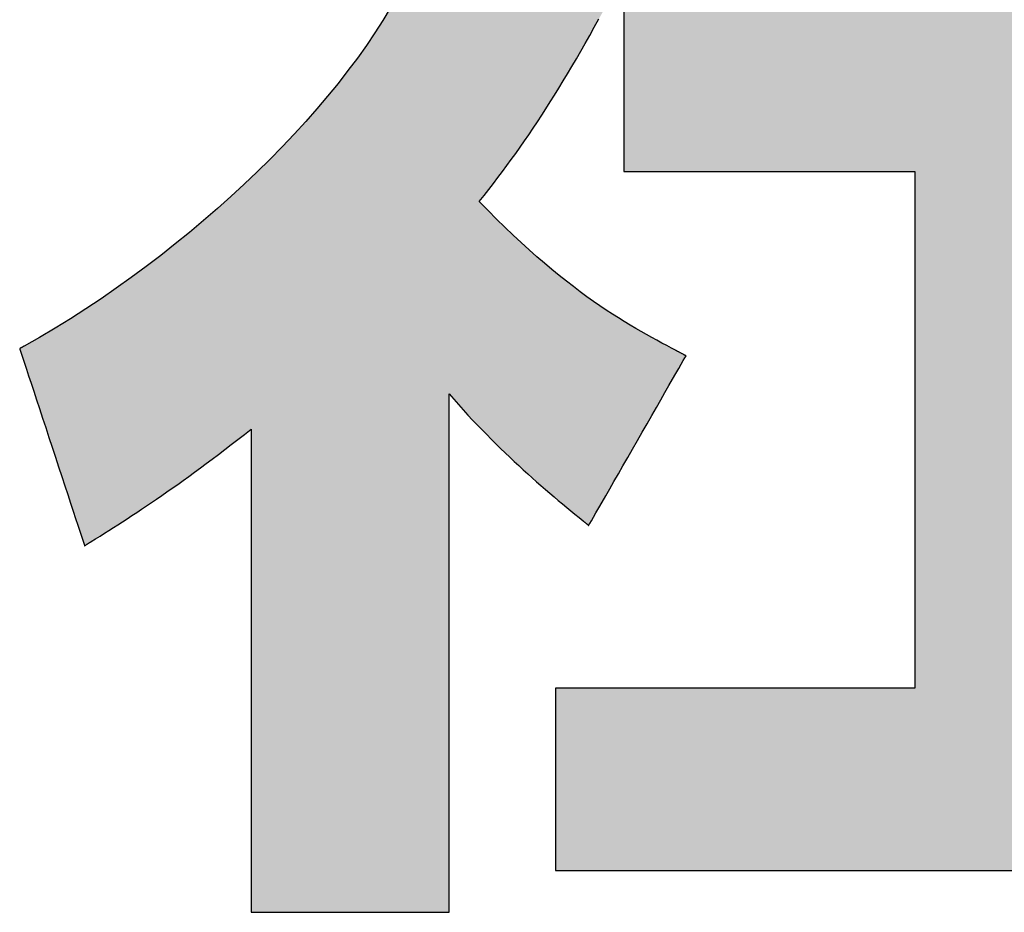
# Model space of a CAD drawing. Extents: x 17 to 202, y 7 to 289.
# Drawn here: x 132 to 136, y 7 to 10 of the extents above; entities that cross this region are included whole.
import ezdxf

# ---------------------------------------------------------------- set-up
doc = ezdxf.new("R2010")
doc.units = 0
doc.header["$LTSCALE"] = 0.25
doc.layers.get('0').update_dxf_attribs({"linetype": 'CONTINUOUS'})
doc.layers.add('1', color=7, linetype='CONTINUOUS')
doc.layers.add('2', color=7, linetype='CONTINUOUS')

# ---------------------------------------------------------------- blocks, each defined once
blk = doc.blocks.new('*G20')
at = {"layer": '2', "color": 7, "linetype": 'CONTINUOUS'}
for points in [[(134.2946, 8.2095), (134.2956, 8.2113), (134.2987, 8.2166), (134.3036, 8.2252), (134.3102, 8.2367), (134.3184, 8.251), (134.328, 8.2677), (134.3389, 8.2867), (134.3509, 8.3077), (134.3639, 8.3304), (134.3778, 8.3546), (134.3924, 8.3801), (134.4076, 8.4065), (134.4232, 8.4337), (134.4391, 8.4614), (134.4551, 8.4894), (134.4711, 8.5173), (134.487, 8.545), (134.5026, 8.5722), (134.5178, 8.5987), (134.5324, 8.6241), (134.5462, 8.6484), (134.5593, 8.6711), (134.5713, 8.6921), (134.5822, 8.7111), (134.5918, 8.7278), (134.6, 8.7421), (134.6066, 8.7536), (134.6115, 8.7621), (134.6145, 8.7675), (134.6156, 8.7693), (134.6155, 8.7693), (134.6152, 8.7695), (134.6147, 8.7698), (134.614, 8.7701), (134.6132, 8.7705), (134.6122, 8.771), (134.6111, 8.7716), (134.6099, 8.7723), (134.6086, 8.773), (134.6072, 8.7737), (134.6057, 8.7745), (134.6042, 8.7753), (134.6026, 8.7761), (134.6011, 8.7769), (134.5994, 8.7778), (134.5978, 8.7786), (134.5962, 8.7795), (134.5947, 8.7803), (134.5931, 8.7811), (134.5917, 8.7819), (134.5903, 8.7826), (134.589, 8.7833), (134.5878, 8.7839), (134.5867, 8.7845), (134.5857, 8.785), (134.5849, 8.7855), (134.5842, 8.7858), (134.5837, 8.7861), (134.5834, 8.7862), (134.5833, 8.7863), (134.5679, 8.7944), (134.5522, 8.8027), (134.5361, 8.8113), (134.5196, 8.8203), (134.5027, 8.8295), (134.4854, 8.8391), (134.4677, 8.8492), (134.4496, 8.8597), (134.431, 8.8707), (134.4121, 8.8822), (134.3927, 8.8942), (134.3728, 8.9069), (134.3526, 8.9202), (134.3318, 8.9341), (134.3107, 8.9488), (134.289, 8.9642), (134.2669, 8.9804), (134.2443, 8.9974), (134.2212, 9.0153), (134.1977, 9.0341), (134.1736, 9.0537), (134.1491, 9.0744), (134.124, 9.096), (134.0985, 9.1187), (134.0724, 9.1425), (134.0458, 9.1673), (134.0186, 9.1933), (133.991, 9.2205), (133.9627, 9.249), (133.934, 9.2786), (133.9496, 9.2982), (133.965, 9.3178), (133.9803, 9.3374), (133.9953, 9.3571), (134.0102, 9.3768), (134.025, 9.3967), (134.0396, 9.4167), (134.0542, 9.4369), (134.0686, 9.4573), (134.0829, 9.4778), (134.0972, 9.4986), (134.1114, 9.5196), (134.1256, 9.5409), (134.1398, 9.5625), (134.1539, 9.5844), (134.1681, 9.6067), (134.1822, 9.6293), (134.1965, 9.6523), (134.2107, 9.6757), (134.2251, 9.6996), (134.2395, 9.7239), (134.254, 9.7487), (134.2686, 9.7739), (134.2833, 9.7997), (134.2982, 9.8261), (134.3132, 9.853), (134.3284, 9.8806)], [(133.6403, 9.9159), (133.6158, 9.8753), (133.5896, 9.8343), (133.5616, 9.793), (133.5321, 9.7515), (133.5009, 9.7098), (133.4682, 9.6679), (133.434, 9.626), (133.3985, 9.5841), (133.3615, 9.5422), (133.3233, 9.5004), (133.2839, 9.4588), (133.2433, 9.4173), (133.2016, 9.3762), (133.1589, 9.3353), (133.1151, 9.2949), (133.0705, 9.2549), (133.025, 9.2154), (132.9786, 9.1764), (132.9316, 9.1381), (132.8838, 9.1004), (132.8354, 9.0635), (132.7865, 9.0273), (132.7371, 8.992), (132.6872, 8.9576), (132.6369, 8.9242), (132.5863, 8.8917), (132.5355, 8.8603), (132.4844, 8.8301), (132.4332, 8.801), (132.4332, 8.801), (132.433, 8.8009), (132.4328, 8.8008), (132.4325, 8.8006), (132.4321, 8.8004), (132.4317, 8.8002), (132.4312, 8.7999), (132.4306, 8.7996), (132.43, 8.7993), (132.4294, 8.799), (132.4288, 8.7986), (132.4281, 8.7982), (132.4274, 8.7978), (132.4266, 8.7974), (132.4259, 8.797), (132.4252, 8.7966), (132.4245, 8.7962), (132.4237, 8.7958), (132.4231, 8.7955), (132.4224, 8.7951), (132.4218, 8.7948), (132.4212, 8.7944), (132.4206, 8.7941), (132.4201, 8.7939), (132.4197, 8.7936), (132.4193, 8.7934), (132.419, 8.7933), (132.4188, 8.7931), (132.4187, 8.7931), (132.4186, 8.793), (132.4193, 8.7909), (132.4213, 8.7848), (132.4246, 8.7748), (132.429, 8.7614), (132.4345, 8.7449), (132.4409, 8.7254), (132.4481, 8.7033), (132.4561, 8.679), (132.4648, 8.6526), (132.4741, 8.6244), (132.4838, 8.5949), (132.4939, 8.5641), (132.5043, 8.5325), (132.5149, 8.5003), (132.5256, 8.4679), (132.5363, 8.4354), (132.5469, 8.4032), (132.5573, 8.3716), (132.5674, 8.3409), (132.5772, 8.3113), (132.5864, 8.2832), (132.5951, 8.2568), (132.6031, 8.2324), (132.6104, 8.2104), (132.6168, 8.1909), (132.6222, 8.1743), (132.6267, 8.1609), (132.6299, 8.151), (132.6319, 8.1448), (132.6326, 8.1427), (132.6327, 8.1428), (132.6329, 8.1429), (132.6333, 8.1431), (132.6337, 8.1434), (132.6343, 8.1437), (132.6349, 8.1442), (132.6357, 8.1446), (132.6365, 8.1451), (132.6374, 8.1457), (132.6383, 8.1463), (132.6393, 8.1469), (132.6404, 8.1475), (132.6415, 8.1482), (132.6425, 8.1489), (132.6436, 8.1496), (132.6447, 8.1503), (132.6458, 8.1509), (132.6469, 8.1516), (132.6479, 8.1522), (132.6489, 8.1529), (132.6499, 8.1535), (132.6508, 8.154), (132.6516, 8.1545), (132.6524, 8.155), (132.653, 8.1554), (132.6536, 8.1557), (132.654, 8.156), (132.6544, 8.1562), (132.6546, 8.1564), (132.6546, 8.1564), (132.669, 8.1654), (132.6834, 8.1745), (132.698, 8.1837), (132.7127, 8.1931), (132.7275, 8.2026), (132.7426, 8.2122), (132.7577, 8.222), (132.7731, 8.232), (132.7887, 8.2422), (132.8045, 8.2526), (132.8205, 8.2633), (132.8367, 8.2742), (132.8532, 8.2853), (132.8699, 8.2967), (132.8869, 8.3084), (132.9041, 8.3204), (132.9217, 8.3327), (132.9396, 8.3453), (132.9577, 8.3583), (132.9763, 8.3716), (132.9951, 8.3853), (133.0143, 8.3994), (133.0338, 8.4139), (133.0537, 8.4288), (133.0741, 8.4442), (133.0948, 8.4599), (133.1159, 8.4762), (133.1374, 8.4929), (133.1594, 8.5101), (133.1818, 8.5277), (133.1818, 8.5225), (133.1818, 8.5074), (133.1818, 8.4831), (133.1818, 8.4503), (133.1818, 8.4097), (133.1818, 8.362), (133.1818, 8.3079), (133.1818, 8.2481), (133.1818, 8.1834), (133.1818, 8.1145), (133.1818, 8.0419), (133.1818, 7.9666), (133.1818, 7.8891), (133.1818, 7.8103), (133.1818, 7.7307), (133.1818, 7.6511), (133.1818, 7.5722), (133.1818, 7.4948), (133.1818, 7.4194), (133.1818, 7.3469), (133.1818, 7.278), (133.1818, 7.2132), (133.1818, 7.1535), (133.1818, 7.0994), (133.1818, 7.0517), (133.1818, 7.0111), (133.1818, 6.9783), (133.1818, 6.9539), (133.1818, 6.9388), (133.1818, 6.9336), (133.1839, 6.9336), (133.1901, 6.9336), (133.2, 6.9336), (133.2135, 6.9336), (133.2301, 6.9336), (133.2496, 6.9336), (133.2718, 6.9336), (133.2962, 6.9336), (133.3227, 6.9336), (133.3509, 6.9336), (133.3806, 6.9336), (133.4114, 6.9336), (133.4432, 6.9336), (133.4754, 6.9336), (133.508, 6.9336), (133.5406, 6.9336), (133.5729, 6.9336), (133.6046, 6.9336), (133.6354, 6.9336), (133.6651, 6.9336), (133.6933, 6.9336), (133.7198, 6.9336), (133.7443, 6.9336), (133.7664, 6.9336), (133.786, 6.9336), (133.8026, 6.9336), (133.816, 6.9336), (133.826, 6.9336), (133.8322, 6.9336), (133.8343, 6.9336), (133.8343, 6.9392), (133.8343, 6.9554), (133.8343, 6.9815), (133.8343, 7.0167), (133.8343, 7.0603), (133.8343, 7.1115), (133.8343, 7.1695), (133.8343, 7.2336), (133.8343, 7.303), (133.8343, 7.377), (133.8343, 7.4547), (133.8343, 7.5356), (133.8343, 7.6187), (133.8343, 7.7033), (133.8343, 7.7886), (133.8343, 7.874), (133.8343, 7.9586), (133.8343, 8.0417), (133.8343, 8.1225), (133.8343, 8.2003), (133.8343, 8.2743), (133.8343, 8.3437), (133.8343, 8.4078), (133.8343, 8.4658), (133.8343, 8.517), (133.8343, 8.5606), (133.8343, 8.5958), (133.8343, 8.6219), (133.8343, 8.6381), (133.8343, 8.6437), (133.8499, 8.6258), (133.8655, 8.6082), (133.8811, 8.5909), (133.8966, 8.574), (133.9121, 8.5574), (133.9275, 8.5411), (133.943, 8.5251), (133.9583, 8.5094), (133.9736, 8.494), (133.9889, 8.4788), (134.0041, 8.4639), (134.0192, 8.4493), (134.0342, 8.435), (134.0492, 8.4209), (134.0641, 8.407), (134.079, 8.3934), (134.0937, 8.3801), (134.1084, 8.3669), (134.123, 8.354), (134.1374, 8.3413), (134.1518, 8.3288), (134.1661, 8.3165), (134.1803, 8.3044), (134.1943, 8.2925), (134.2083, 8.2808), (134.2221, 8.2693), (134.2358, 8.2579), (134.2494, 8.2467), (134.2629, 8.2356), (134.2762, 8.2247), (134.2762, 8.2246), (134.2764, 8.2245), (134.2767, 8.2243), (134.2771, 8.2239), (134.2775, 8.2236), (134.2781, 8.2231), (134.2787, 8.2226), (134.2794, 8.222), (134.2802, 8.2214), (134.281, 8.2207), (134.2818, 8.2201), (134.2827, 8.2193), (134.2836, 8.2186), (134.2845, 8.2178), (134.2854, 8.2171), (134.2863, 8.2163), (134.2872, 8.2156), (134.2881, 8.2148), (134.289, 8.2141), (134.2898, 8.2134), (134.2906, 8.2128), (134.2914, 8.2122), (134.292, 8.2116), (134.2927, 8.2111), (134.2932, 8.2106), (134.2937, 8.2102), (134.2941, 8.2099), (134.2943, 8.2097), (134.2945, 8.2095), (134.2946, 8.2095)], [(136.0327, 7.673), (136.0327, 9.3774), (137.0413, 9.3774), (137.0413, 9.9833), (136.0327, 9.9833), (136.0327, 11.1764), (135.3704, 11.1764), (135.3704, 9.9833), (134.4106, 9.9833), (134.4106, 9.3774), (135.3704, 9.3774), (135.3704, 7.673), (134.1854, 7.673), (134.1854, 7.0715), (137.1342, 7.0715), (137.1342, 7.673), (136.0327, 7.673)]]:
    blk.add_lwpolyline(points, dxfattribs=at)
blk = doc.blocks.new('*G19')
blk.add_blockref('*G20', (0, 0))

msp = doc.modelspace()

# ---------------------------------------------------------------- hatches: boundary and pattern name
at = {"layer": '1', "linetype": 'CONTINUOUS'}
for points in [[(134.3765, 10.2423), (134.3766, 10.2697), (134.3767, 10.297), (134.3768, 10.3237), (134.3769, 10.3498), (134.3771, 10.3748), (134.3772, 10.3986), (134.3773, 10.421), (134.3774, 10.4416), (134.3774, 10.4603), (134.3775, 10.4768), (134.3776, 10.4908), (134.3776, 10.5021), (134.3777, 10.5105), (134.3777, 10.5158), (134.3777, 10.5175), (134.3759, 10.5175), (134.3708, 10.5175), (134.3625, 10.5175), (134.3513, 10.5175), (134.3375, 10.5175), (134.3212, 10.5175), (134.3028, 10.5175), (134.2824, 10.5175), (134.2603, 10.5175), (134.2368, 10.5175), (134.2121, 10.5175), (134.1864, 10.5175), (134.16, 10.5175), (134.1331, 10.5175), (134.106, 10.5175), (134.0789, 10.5175), (134.052, 10.5175), (134.0256, 10.5175), (133.9999, 10.5175), (133.9752, 10.5175), (133.9517, 10.5175), (133.9296, 10.5175), (133.9092, 10.5175), (133.8908, 10.5175), (133.8745, 10.5175), (133.8607, 10.5175), (133.8495, 10.5175), (133.8412, 10.5175), (133.8361, 10.5175), (133.8343, 10.5175), (133.8343, 10.5197), (133.8343, 10.5259), (133.8343, 10.536), (133.8343, 10.5496), (133.8343, 10.5663), (133.8343, 10.5861), (133.8343, 10.6084), (133.8343, 10.6331), (133.8343, 10.6598), (133.8343, 10.6883), (133.8343, 10.7183), (133.8343, 10.7494), (133.8343, 10.7815), (133.8343, 10.8141), (133.8343, 10.847), (133.8343, 10.8798), (133.8343, 10.9124), (133.8343, 10.9445), (133.8343, 10.9756), (133.8343, 11.0056), (133.8343, 11.0341), (133.8343, 11.0608), (133.8343, 11.0855), (133.8343, 11.1078), (133.8343, 11.1276), (133.8343, 11.1443), (133.8343, 11.1579), (133.8343, 11.168), (133.8343, 11.1742), (133.8343, 11.1764), (133.8322, 11.1764), (133.826, 11.1764), (133.816, 11.1764), (133.8026, 11.1764), (133.786, 11.1764), (133.7664, 11.1764), (133.7443, 11.1764), (133.7198, 11.1764), (133.6933, 11.1764), (133.6651, 11.1764), (133.6354, 11.1764), (133.6046, 11.1764), (133.5729, 11.1764), (133.5406, 11.1764), (133.508, 11.1764), (133.4754, 11.1764), (133.4432, 11.1764), (133.4114, 11.1764), (133.3806, 11.1764), (133.3509, 11.1764), (133.3227, 11.1764), (133.2962, 11.1764), (133.2718, 11.1764), (133.2496, 11.1764), (133.2301, 11.1764), (133.2135, 11.1764), (133.2, 11.1764), (133.1901, 11.1764), (133.1839, 11.1764), (133.1818, 11.1764), (133.1818, 11.1742), (133.1818, 11.168), (133.1818, 11.1579), (133.1818, 11.1443), (133.1818, 11.1276), (133.1818, 11.1078), (133.1818, 11.0855), (133.1818, 11.0608), (133.1818, 11.0341), (133.1818, 11.0056), (133.1818, 10.9756), (133.1818, 10.9445), (133.1818, 10.9124), (133.1818, 10.8798), (133.1818, 10.847), (133.1818, 10.8141), (133.1818, 10.7815), (133.1818, 10.7494), (133.1818, 10.7183), (133.1818, 10.6883), (133.1818, 10.6598), (133.1818, 10.6331), (133.1818, 10.6084), (133.1818, 10.5861), (133.1818, 10.5663), (133.1818, 10.5496), (133.1818, 10.536), (133.1818, 10.5259), (133.1818, 10.5197), (133.1818, 10.5175), (133.1795, 10.5175), (133.173, 10.5175), (133.1626, 10.5175), (133.1484, 10.5175), (133.131, 10.5175), (133.1105, 10.5175), (133.0872, 10.5175), (133.0615, 10.5175), (133.0337, 10.5175), (133.004, 10.5175), (132.9729, 10.5175), (132.9405, 10.5175), (132.9072, 10.5175), (132.8733, 10.5175), (132.839, 10.5175), (132.8048, 10.5175), (132.7709, 10.5175), (132.7376, 10.5175), (132.7052, 10.5175), (132.674, 10.5175), (132.6444, 10.5175), (132.6165, 10.5175), (132.5908, 10.5175), (132.5676, 10.5175), (132.5471, 10.5175), (132.5296, 10.5175), (132.5155, 10.5175), (132.505, 10.5175), (132.4985, 10.5175), (132.4963, 10.5175), (132.4963, 10.5157), (132.4963, 10.5104), (132.4963, 10.5018), (132.4963, 10.4903), (132.4963, 10.476), (132.4963, 10.4592), (132.4963, 10.4401), (132.4963, 10.4191), (132.4963, 10.3963), (132.4963, 10.372), (132.4963, 10.3465), (132.4963, 10.3199), (132.4963, 10.2927), (132.4963, 10.2649), (132.4963, 10.2369), (132.4963, 10.2088), (132.4963, 10.181), (132.4963, 10.1538), (132.4963, 10.1272), (132.4963, 10.1017), (132.4963, 10.0774), (132.4963, 10.0546), (132.4963, 10.0336), (132.4963, 10.0145), (132.4963, 9.9977), (132.4963, 9.9834), (132.4963, 9.9719), (132.4963, 9.9633), (132.4963, 9.958), (132.4963, 9.9562), (132.5001, 9.9562), (132.5112, 9.9562), (132.529, 9.9562), (132.553, 9.9562), (132.5827, 9.9562), (132.6176, 9.9562), (132.6572, 9.9562), (132.7009, 9.9562), (132.7483, 9.9562), (132.7988, 9.9562), (132.8518, 9.9562), (132.907, 9.9562), (132.9636, 9.9562), (133.0214, 9.9562), (133.0796, 9.9562), (133.1379, 9.9562), (133.1956, 9.9562), (133.2523, 9.9562), (133.3074, 9.9562), (133.3605, 9.9562), (133.4109, 9.9562), (133.4583, 9.9562), (133.502, 9.9562), (133.5416, 9.9562), (133.5765, 9.9562), (133.6062, 9.9562), (133.6303, 9.9562), (133.6481, 9.9562), (133.6591, 9.9562), (133.6629, 9.9562), (133.6403, 9.9159), (133.6158, 9.8753), (133.5896, 9.8343), (133.5616, 9.793), (133.5321, 9.7515), (133.5009, 9.7098), (133.4682, 9.6679), (133.434, 9.626), (133.3985, 9.5841), (133.3615, 9.5422), (133.3233, 9.5004), (133.2839, 9.4588), (133.2433, 9.4173), (133.2016, 9.3762), (133.1589, 9.3353), (133.1151, 9.2949), (133.0705, 9.2549), (133.025, 9.2154), (132.9786, 9.1764), (132.9316, 9.1381), (132.8838, 9.1004), (132.8354, 9.0635), (132.7865, 9.0273), (132.7371, 8.992), (132.6872, 8.9576), (132.6369, 8.9242), (132.5863, 8.8917), (132.5355, 8.8603), (132.4844, 8.8301), (132.4332, 8.801), (132.4332, 8.801), (132.433, 8.8009), (132.4328, 8.8008), (132.4325, 8.8006), (132.4321, 8.8004), (132.4317, 8.8002), (132.4312, 8.7999), (132.4306, 8.7996), (132.43, 8.7993), (132.4294, 8.799), (132.4288, 8.7986), (132.4281, 8.7982), (132.4274, 8.7978), (132.4266, 8.7974), (132.4259, 8.797), (132.4252, 8.7966), (132.4245, 8.7962), (132.4237, 8.7958), (132.4231, 8.7955), (132.4224, 8.7951), (132.4218, 8.7948), (132.4212, 8.7944), (132.4206, 8.7941), (132.4201, 8.7939), (132.4197, 8.7936), (132.4193, 8.7934), (132.419, 8.7933), (132.4188, 8.7931), (132.4187, 8.7931), (132.4186, 8.793), (132.4193, 8.7909), (132.4213, 8.7848), (132.4246, 8.7748), (132.429, 8.7614), (132.4345, 8.7449), (132.4409, 8.7254), (132.4481, 8.7033), (132.4561, 8.679), (132.4648, 8.6526), (132.4741, 8.6244), (132.4838, 8.5949), (132.4939, 8.5641), (132.5043, 8.5325), (132.5149, 8.5003), (132.5256, 8.4679), (132.5363, 8.4354), (132.5469, 8.4032), (132.5573, 8.3716), (132.5674, 8.3409), (132.5772, 8.3113), (132.5864, 8.2832), (132.5951, 8.2568), (132.6031, 8.2324), (132.6104, 8.2104), (132.6168, 8.1909), (132.6222, 8.1743), (132.6267, 8.1609), (132.6299, 8.151), (132.6319, 8.1448), (132.6326, 8.1427), (132.6327, 8.1428), (132.6329, 8.1429), (132.6333, 8.1431), (132.6337, 8.1434), (132.6343, 8.1437), (132.6349, 8.1442), (132.6357, 8.1446), (132.6365, 8.1451), (132.6374, 8.1457), (132.6383, 8.1463), (132.6393, 8.1469), (132.6404, 8.1475), (132.6415, 8.1482), (132.6425, 8.1489), (132.6436, 8.1496), (132.6447, 8.1503), (132.6458, 8.1509), (132.6469, 8.1516), (132.6479, 8.1522), (132.6489, 8.1529), (132.6499, 8.1535), (132.6508, 8.154), (132.6516, 8.1545), (132.6524, 8.155), (132.653, 8.1554), (132.6536, 8.1557), (132.654, 8.156), (132.6544, 8.1562), (132.6546, 8.1564), (132.6546, 8.1564), (132.669, 8.1654), (132.6834, 8.1745), (132.698, 8.1837), (132.7127, 8.1931), (132.7275, 8.2026), (132.7426, 8.2122), (132.7577, 8.222), (132.7731, 8.232), (132.7887, 8.2422), (132.8045, 8.2526), (132.8205, 8.2633), (132.8367, 8.2742), (132.8532, 8.2853), (132.8699, 8.2967), (132.8869, 8.3084), (132.9041, 8.3204), (132.9217, 8.3327), (132.9396, 8.3453), (132.9577, 8.3583), (132.9763, 8.3716), (132.9951, 8.3853), (133.0143, 8.3994), (133.0338, 8.4139), (133.0537, 8.4288), (133.0741, 8.4442), (133.0948, 8.4599), (133.1159, 8.4762), (133.1374, 8.4929), (133.1594, 8.5101), (133.1818, 8.5277), (133.1818, 8.5225), (133.1818, 8.5074), (133.1818, 8.4831), (133.1818, 8.4503), (133.1818, 8.4097), (133.1818, 8.362), (133.1818, 8.3079), (133.1818, 8.2481), (133.1818, 8.1834), (133.1818, 8.1145), (133.1818, 8.0419), (133.1818, 7.9666), (133.1818, 7.8891), (133.1818, 7.8103), (133.1818, 7.7307), (133.1818, 7.6511), (133.1818, 7.5722), (133.1818, 7.4948), (133.1818, 7.4194), (133.1818, 7.3469), (133.1818, 7.278), (133.1818, 7.2132), (133.1818, 7.1535), (133.1818, 7.0994), (133.1818, 7.0517), (133.1818, 7.0111), (133.1818, 6.9783), (133.1818, 6.9539), (133.1818, 6.9388), (133.1818, 6.9336), (133.1839, 6.9336), (133.1901, 6.9336), (133.2, 6.9336), (133.2135, 6.9336), (133.2301, 6.9336), (133.2496, 6.9336), (133.2718, 6.9336), (133.2962, 6.9336), (133.3227, 6.9336), (133.3509, 6.9336), (133.3806, 6.9336), (133.4114, 6.9336), (133.4432, 6.9336), (133.4754, 6.9336), (133.508, 6.9336), (133.5406, 6.9336), (133.5729, 6.9336), (133.6046, 6.9336), (133.6354, 6.9336), (133.6651, 6.9336), (133.6933, 6.9336), (133.7198, 6.9336), (133.7443, 6.9336), (133.7664, 6.9336), (133.786, 6.9336), (133.8026, 6.9336), (133.816, 6.9336), (133.826, 6.9336), (133.8322, 6.9336), (133.8343, 6.9336), (133.8343, 6.9392), (133.8343, 6.9554), (133.8343, 6.9815), (133.8343, 7.0167), (133.8343, 7.0603), (133.8343, 7.1115), (133.8343, 7.1695), (133.8343, 7.2336), (133.8343, 7.303), (133.8343, 7.377), (133.8343, 7.4547), (133.8343, 7.5356), (133.8343, 7.6187), (133.8343, 7.7033), (133.8343, 7.7886), (133.8343, 7.874), (133.8343, 7.9586), (133.8343, 8.0417), (133.8343, 8.1225), (133.8343, 8.2003), (133.8343, 8.2743), (133.8343, 8.3437), (133.8343, 8.4078), (133.8343, 8.4658), (133.8343, 8.517), (133.8343, 8.5606), (133.8343, 8.5958), (133.8343, 8.6219), (133.8343, 8.6381), (133.8343, 8.6437), (133.8499, 8.6258), (133.8655, 8.6082), (133.8811, 8.5909), (133.8966, 8.574), (133.9121, 8.5574), (133.9275, 8.5411), (133.943, 8.5251), (133.9583, 8.5094), (133.9736, 8.494), (133.9889, 8.4788), (134.0041, 8.4639), (134.0192, 8.4493), (134.0342, 8.435), (134.0492, 8.4209), (134.0641, 8.407), (134.079, 8.3934), (134.0937, 8.3801), (134.1084, 8.3669), (134.123, 8.354), (134.1374, 8.3413), (134.1518, 8.3288), (134.1661, 8.3165), (134.1803, 8.3044), (134.1943, 8.2925), (134.2083, 8.2808), (134.2221, 8.2693), (134.2358, 8.2579), (134.2494, 8.2467), (134.2629, 8.2356), (134.2762, 8.2247), (134.2762, 8.2246), (134.2764, 8.2245), (134.2767, 8.2243), (134.2771, 8.2239), (134.2775, 8.2236), (134.2781, 8.2231), (134.2787, 8.2226), (134.2794, 8.222), (134.2802, 8.2214), (134.281, 8.2207), (134.2818, 8.2201), (134.2827, 8.2193), (134.2836, 8.2186), (134.2845, 8.2178), (134.2854, 8.2171), (134.2863, 8.2163), (134.2872, 8.2156), (134.2881, 8.2148), (134.289, 8.2141), (134.2898, 8.2134), (134.2906, 8.2128), (134.2914, 8.2122), (134.292, 8.2116), (134.2927, 8.2111), (134.2932, 8.2106), (134.2937, 8.2102), (134.2941, 8.2099), (134.2943, 8.2097), (134.2945, 8.2095), (134.2946, 8.2095), (134.2956, 8.2113), (134.2987, 8.2166), (134.3036, 8.2252), (134.3102, 8.2367), (134.3184, 8.251), (134.328, 8.2677), (134.3389, 8.2867), (134.3509, 8.3077), (134.3639, 8.3304), (134.3778, 8.3546), (134.3924, 8.3801), (134.4076, 8.4065), (134.4232, 8.4337), (134.4391, 8.4614), (134.4551, 8.4894), (134.4711, 8.5173), (134.487, 8.545), (134.5026, 8.5722), (134.5178, 8.5987), (134.5324, 8.6241), (134.5462, 8.6484), (134.5593, 8.6711), (134.5713, 8.6921), (134.5822, 8.7111), (134.5918, 8.7278), (134.6, 8.7421), (134.6066, 8.7536), (134.6115, 8.7621), (134.6145, 8.7675), (134.6156, 8.7693), (134.6155, 8.7693), (134.6152, 8.7695), (134.6147, 8.7698), (134.614, 8.7701), (134.6132, 8.7705), (134.6122, 8.771), (134.6111, 8.7716), (134.6099, 8.7723), (134.6086, 8.773), (134.6072, 8.7737), (134.6057, 8.7745), (134.6042, 8.7753), (134.6026, 8.7761), (134.6011, 8.7769), (134.5994, 8.7778), (134.5978, 8.7786), (134.5962, 8.7795), (134.5947, 8.7803), (134.5931, 8.7811), (134.5917, 8.7819), (134.5903, 8.7826), (134.589, 8.7833), (134.5878, 8.7839), (134.5867, 8.7845), (134.5857, 8.785), (134.5849, 8.7855), (134.5842, 8.7858), (134.5837, 8.7861), (134.5834, 8.7862), (134.5833, 8.7863), (134.5679, 8.7944), (134.5522, 8.8027), (134.5361, 8.8113), (134.5196, 8.8203), (134.5027, 8.8295), (134.4854, 8.8391), (134.4677, 8.8492), (134.4496, 8.8597), (134.431, 8.8707), (134.4121, 8.8822), (134.3927, 8.8942), (134.3728, 8.9069), (134.3526, 8.9202), (134.3318, 8.9341), (134.3107, 8.9488), (134.289, 8.9642), (134.2669, 8.9804), (134.2443, 8.9974), (134.2212, 9.0153), (134.1977, 9.0341), (134.1736, 9.0537), (134.1491, 9.0744), (134.124, 9.096), (134.0985, 9.1187), (134.0724, 9.1425), (134.0458, 9.1673), (134.0186, 9.1933), (133.991, 9.2205), (133.9627, 9.249), (133.934, 9.2786), (133.9496, 9.2982), (133.965, 9.3178), (133.9803, 9.3374), (133.9953, 9.3571), (134.0102, 9.3768), (134.025, 9.3967), (134.0396, 9.4167), (134.0542, 9.4369), (134.0686, 9.4573), (134.0829, 9.4778), (134.0972, 9.4986), (134.1114, 9.5196), (134.1256, 9.5409), (134.1398, 9.5625), (134.1539, 9.5844), (134.1681, 9.6067), (134.1822, 9.6293), (134.1965, 9.6523), (134.2107, 9.6757), (134.2251, 9.6996), (134.2395, 9.7239), (134.254, 9.7487), (134.2686, 9.7739), (134.2833, 9.7997), (134.2982, 9.8261), (134.3132, 9.853), (134.3284, 9.8806), (134.3438, 9.9087), (134.3594, 9.9375), (134.3752, 9.967), (134.3752, 9.9688), (134.3753, 9.974), (134.3753, 9.9824), (134.3753, 9.9937), (134.3754, 10.0077), (134.3755, 10.0242), (134.3756, 10.0429), (134.3757, 10.0635), (134.3758, 10.0859), (134.3759, 10.1097), (134.376, 10.1347), (134.3761, 10.1608), (134.3762, 10.1875), (134.3763, 10.2148)], [(137.0413, 9.3774), (137.0413, 9.9833), (136.0327, 9.9833), (136.0327, 11.1764), (135.3704, 11.1764), (135.3704, 9.9833), (134.4106, 9.9833), (134.4106, 9.3774), (135.3704, 9.3774), (135.3704, 7.673), (134.1854, 7.673), (134.1854, 7.0715), (137.1342, 7.0715), (137.1342, 7.673), (136.0327, 7.673), (136.0327, 9.3774)]]:
    msp.add_hatch(color=7, dxfattribs=at).paths.add_polyline_path(points, flags=0)

# ---------------------------------------------------------------- linework, layer by layer
at = {"layer": '1', "color": 7, "linetype": 'CONTINUOUS'}
for p, q in [((134.4106, 9.9833), (134.4106, 9.3774)), ((133.6403, 9.9159), (133.6158, 9.8753)), ((133.6158, 9.8753), (133.5896, 9.8343)), ((134.3132, 9.853), (134.3284, 9.8806)), ((134.2982, 9.8261), (134.3132, 9.853)), ((133.5896, 9.8343), (133.5616, 9.793)), ((134.2833, 9.7997), (134.2982, 9.8261)), ((133.5616, 9.793), (133.5321, 9.7515)), ((134.254, 9.7487), (134.2686, 9.7739)), ((134.2686, 9.7739), (134.2833, 9.7997)), ((133.5321, 9.7515), (133.5009, 9.7098)), ((134.2395, 9.7239), (134.254, 9.7487)), ((133.5009, 9.7098), (133.4682, 9.6679)), ((134.2251, 9.6996), (134.2395, 9.7239)), ((134.1965, 9.6523), (134.2107, 9.6757)), ((134.2107, 9.6757), (134.2251, 9.6996)), ((133.4682, 9.6679), (133.434, 9.626)), ((134.1822, 9.6293), (134.1965, 9.6523)), ((133.434, 9.626), (133.3985, 9.5841)), ((134.1681, 9.6067), (134.1822, 9.6293)), ((133.3985, 9.5841), (133.3615, 9.5422)), ((134.1398, 9.5625), (134.1539, 9.5844)), ((134.1539, 9.5844), (134.1681, 9.6067)), ((134.1256, 9.5409), (134.1398, 9.5625)), ((133.3615, 9.5422), (133.3233, 9.5004)), ((134.0972, 9.4986), (134.1114, 9.5196)), ((134.1114, 9.5196), (134.1256, 9.5409)), ((133.3233, 9.5004), (133.2839, 9.4588)), ((134.0829, 9.4778), (134.0972, 9.4986)), ((133.2839, 9.4588), (133.2433, 9.4173)), ((134.0542, 9.4369), (134.0686, 9.4573)), ((134.0686, 9.4573), (134.0829, 9.4778)), ((133.2433, 9.4173), (133.2016, 9.3762)), ((134.025, 9.3967), (134.0396, 9.4167)), ((134.0396, 9.4167), (134.0542, 9.4369)), ((134.0102, 9.3768), (134.025, 9.3967)), ((133.2016, 9.3762), (133.1589, 9.3353)), ((133.9803, 9.3374), (133.9953, 9.3571)), ((133.9953, 9.3571), (134.0102, 9.3768)), ((134.4106, 9.3774), (135.3704, 9.3774)), ((135.3704, 9.3774), (135.3704, 7.673)), ((133.1589, 9.3353), (133.1151, 9.2949)), ((133.9496, 9.2982), (133.965, 9.3178)), ((133.965, 9.3178), (133.9803, 9.3374)), ((133.1151, 9.2949), (133.0705, 9.2549)), ((133.934, 9.2786), (133.9496, 9.2982)), ((133.0705, 9.2549), (133.025, 9.2154)), ((133.9627, 9.249), (133.934, 9.2786)), ((133.991, 9.2205), (133.9627, 9.249)), ((134.0186, 9.1933), (133.991, 9.2205)), ((133.025, 9.2154), (132.9786, 9.1764)), ((134.0458, 9.1673), (134.0186, 9.1933)), ((132.9786, 9.1764), (132.9316, 9.1381)), ((134.0724, 9.1425), (134.0458, 9.1673)), ((132.9316, 9.1381), (132.8838, 9.1004)), ((134.0985, 9.1187), (134.0724, 9.1425)), ((132.8838, 9.1004), (132.8354, 9.0635)), ((134.124, 9.096), (134.0985, 9.1187)), ((134.1491, 9.0744), (134.124, 9.096)), ((132.8354, 9.0635), (132.7865, 9.0273)), ((134.1736, 9.0537), (134.1491, 9.0744)), ((132.7865, 9.0273), (132.7371, 8.992)), ((134.1977, 9.0341), (134.1736, 9.0537)), ((134.2212, 9.0153), (134.1977, 9.0341)), ((134.2443, 8.9974), (134.2212, 9.0153)), ((134.2669, 8.9804), (134.2443, 8.9974)), ((132.7371, 8.992), (132.6872, 8.9576)), ((134.289, 8.9642), (134.2669, 8.9804)), ((134.3107, 8.9488), (134.289, 8.9642)), ((132.6872, 8.9576), (132.6369, 8.9242)), ((134.3318, 8.9341), (134.3107, 8.9488)), ((134.3526, 8.9202), (134.3318, 8.9341)), ((132.6369, 8.9242), (132.5863, 8.8917)), ((134.3728, 8.9069), (134.3526, 8.9202)), ((134.3927, 8.8942), (134.3728, 8.9069)), ((132.5863, 8.8917), (132.5355, 8.8603)), ((134.4121, 8.8822), (134.3927, 8.8942)), ((134.431, 8.8707), (134.4121, 8.8822)), ((134.4496, 8.8597), (134.431, 8.8707)), ((132.5355, 8.8603), (132.4844, 8.8301)), ((134.4677, 8.8492), (134.4496, 8.8597)), ((134.4854, 8.8391), (134.4677, 8.8492)), ((134.5027, 8.8295), (134.4854, 8.8391)), ((132.4274, 8.7978), (132.4266, 8.7974)), ((132.4281, 8.7982), (132.4274, 8.7978)), ((132.4288, 8.7986), (132.4281, 8.7982)), ((132.4294, 8.799), (132.4288, 8.7986)), ((132.43, 8.7993), (132.4294, 8.799)), ((132.4306, 8.7996), (132.43, 8.7993)), ((132.4312, 8.7999), (132.4306, 8.7996)), ((132.4317, 8.8002), (132.4312, 8.7999)), ((132.4321, 8.8004), (132.4317, 8.8002)), ((132.4325, 8.8006), (132.4321, 8.8004)), ((132.4328, 8.8008), (132.4325, 8.8006)), ((132.433, 8.8009), (132.4328, 8.8008)), ((132.4332, 8.801), (132.433, 8.8009)), ((132.4844, 8.8301), (132.4332, 8.801)), ((132.4332, 8.801), (132.4332, 8.801)), ((134.5196, 8.8203), (134.5027, 8.8295)), ((134.5361, 8.8113), (134.5196, 8.8203)), ((134.5522, 8.8027), (134.5361, 8.8113)), ((134.5679, 8.7944), (134.5522, 8.8027)), ((132.4187, 8.7931), (132.4186, 8.793)), ((132.4186, 8.793), (132.4193, 8.7909)), ((132.4188, 8.7931), (132.4187, 8.7931)), ((132.419, 8.7933), (132.4188, 8.7931)), ((132.4193, 8.7934), (132.419, 8.7933)), ((132.4197, 8.7936), (132.4193, 8.7934)), ((132.4193, 8.7909), (132.4213, 8.7848)), ((132.4201, 8.7939), (132.4197, 8.7936)), ((132.4206, 8.7941), (132.4201, 8.7939)), ((132.4212, 8.7944), (132.4206, 8.7941)), ((132.4218, 8.7948), (132.4212, 8.7944)), ((132.4213, 8.7848), (132.4246, 8.7748)), ((132.4224, 8.7951), (132.4218, 8.7948)), ((132.4231, 8.7955), (132.4224, 8.7951)), ((132.4237, 8.7958), (132.4231, 8.7955)), ((132.4245, 8.7962), (132.4237, 8.7958)), ((132.4252, 8.7966), (132.4245, 8.7962)), ((132.4246, 8.7748), (132.429, 8.7614)), ((132.4259, 8.797), (132.4252, 8.7966)), ((132.4266, 8.7974), (132.4259, 8.797)), ((134.5833, 8.7863), (134.5679, 8.7944)), ((134.5834, 8.7862), (134.5833, 8.7863)), ((134.5837, 8.7861), (134.5834, 8.7862)), ((134.5842, 8.7858), (134.5837, 8.7861)), ((134.5849, 8.7855), (134.5842, 8.7858)), ((134.5857, 8.785), (134.5849, 8.7855)), ((134.5867, 8.7845), (134.5857, 8.785)), ((134.5878, 8.7839), (134.5867, 8.7845)), ((134.589, 8.7833), (134.5878, 8.7839)), ((134.5903, 8.7826), (134.589, 8.7833)), ((134.5917, 8.7819), (134.5903, 8.7826)), ((134.5931, 8.7811), (134.5917, 8.7819)), ((134.5947, 8.7803), (134.5931, 8.7811)), ((134.5962, 8.7795), (134.5947, 8.7803)), ((134.5978, 8.7786), (134.5962, 8.7795)), ((134.5994, 8.7778), (134.5978, 8.7786)), ((134.6011, 8.7769), (134.5994, 8.7778)), ((134.6026, 8.7761), (134.6011, 8.7769)), ((134.6042, 8.7753), (134.6026, 8.7761)), ((134.6057, 8.7745), (134.6042, 8.7753)), ((134.6072, 8.7737), (134.6057, 8.7745)), ((134.6086, 8.773), (134.6072, 8.7737)), ((134.6099, 8.7723), (134.6086, 8.773)), ((134.6111, 8.7716), (134.6099, 8.7723)), ((134.6122, 8.771), (134.6111, 8.7716)), ((134.6115, 8.7621), (134.6145, 8.7675)), ((134.6132, 8.7705), (134.6122, 8.771)), ((134.614, 8.7701), (134.6132, 8.7705)), ((134.6147, 8.7698), (134.614, 8.7701)), ((134.6145, 8.7675), (134.6156, 8.7693)), ((134.6152, 8.7695), (134.6147, 8.7698)), ((134.6155, 8.7693), (134.6152, 8.7695)), ((134.6156, 8.7693), (134.6155, 8.7693)), ((132.429, 8.7614), (132.4345, 8.7449)), ((132.4345, 8.7449), (132.4409, 8.7254)), ((134.5918, 8.7278), (134.6, 8.7421)), ((134.6, 8.7421), (134.6066, 8.7536)), ((134.6066, 8.7536), (134.6115, 8.7621)), ((132.4409, 8.7254), (132.4481, 8.7033)), ((132.4481, 8.7033), (132.4561, 8.679)), ((134.5713, 8.6921), (134.5822, 8.7111)), ((134.5822, 8.7111), (134.5918, 8.7278)), ((132.4561, 8.679), (132.4648, 8.6526)), ((134.5462, 8.6484), (134.5593, 8.6711)), ((134.5593, 8.6711), (134.5713, 8.6921)), ((132.4648, 8.6526), (132.4741, 8.6244)), ((133.8343, 8.6381), (133.8343, 8.6437)), ((133.8343, 8.6437), (133.8499, 8.6258)), ((133.8343, 8.6219), (133.8343, 8.6381)), ((134.5324, 8.6241), (134.5462, 8.6484)), ((132.4741, 8.6244), (132.4838, 8.5949)), ((133.8343, 8.5958), (133.8343, 8.6219)), ((133.8499, 8.6258), (133.8655, 8.6082)), ((133.8655, 8.6082), (133.8811, 8.5909)), ((134.5178, 8.5987), (134.5324, 8.6241)), ((132.4838, 8.5949), (132.4939, 8.5641)), ((133.8343, 8.5606), (133.8343, 8.5958)), ((133.8811, 8.5909), (133.8966, 8.574)), ((133.8966, 8.574), (133.9121, 8.5574)), ((134.487, 8.545), (134.5026, 8.5722)), ((134.5026, 8.5722), (134.5178, 8.5987)), ((132.4939, 8.5641), (132.5043, 8.5325)), ((133.8343, 8.517), (133.8343, 8.5606)), ((133.9121, 8.5574), (133.9275, 8.5411)), ((133.9275, 8.5411), (133.943, 8.5251)), ((134.4711, 8.5173), (134.487, 8.545)), ((132.5043, 8.5325), (132.5149, 8.5003)), ((133.1374, 8.4929), (133.1594, 8.5101)), ((133.1594, 8.5101), (133.1818, 8.5277)), ((133.1818, 8.5277), (133.1818, 8.5225)), ((133.1818, 8.5225), (133.1818, 8.5074)), ((133.1818, 8.5074), (133.1818, 8.4831)), ((133.8343, 8.4658), (133.8343, 8.517)), ((133.943, 8.5251), (133.9583, 8.5094)), ((133.9583, 8.5094), (133.9736, 8.494)), ((134.4551, 8.4894), (134.4711, 8.5173)), ((132.5149, 8.5003), (132.5256, 8.4679)), ((133.0948, 8.4599), (133.1159, 8.4762)), ((133.1159, 8.4762), (133.1374, 8.4929)), ((133.1818, 8.4831), (133.1818, 8.4503)), ((133.9736, 8.494), (133.9889, 8.4788)), ((133.9889, 8.4788), (134.0041, 8.4639)), ((134.4391, 8.4614), (134.4551, 8.4894)), ((132.5256, 8.4679), (132.5363, 8.4354)), ((133.0537, 8.4288), (133.0741, 8.4442)), ((133.0741, 8.4442), (133.0948, 8.4599)), ((133.1818, 8.4503), (133.1818, 8.4097)), ((133.8343, 8.4078), (133.8343, 8.4658)), ((134.0041, 8.4639), (134.0192, 8.4493)), ((134.0192, 8.4493), (134.0342, 8.435)), ((134.4232, 8.4337), (134.4391, 8.4614)), ((132.5363, 8.4354), (132.5469, 8.4032)), ((133.0143, 8.3994), (133.0338, 8.4139)), ((133.0338, 8.4139), (133.0537, 8.4288)), ((133.1818, 8.4097), (133.1818, 8.362)), ((134.0342, 8.435), (134.0492, 8.4209)), ((134.0492, 8.4209), (134.0641, 8.407)), ((134.4076, 8.4065), (134.4232, 8.4337)), ((132.5469, 8.4032), (132.5573, 8.3716)), ((132.9763, 8.3716), (132.9951, 8.3853)), ((132.9951, 8.3853), (133.0143, 8.3994)), ((133.8343, 8.3437), (133.8343, 8.4078)), ((134.0641, 8.407), (134.079, 8.3934)), ((134.079, 8.3934), (134.0937, 8.3801)), ((134.0937, 8.3801), (134.1084, 8.3669)), ((134.3778, 8.3546), (134.3924, 8.3801)), ((134.3924, 8.3801), (134.4076, 8.4065)), ((132.5573, 8.3716), (132.5674, 8.3409)), ((132.9217, 8.3327), (132.9396, 8.3453)), ((132.9396, 8.3453), (132.9577, 8.3583)), ((132.9577, 8.3583), (132.9763, 8.3716)), ((133.1818, 8.362), (133.1818, 8.3079)), ((133.8343, 8.2743), (133.8343, 8.3437)), ((134.1084, 8.3669), (134.123, 8.354)), ((134.123, 8.354), (134.1374, 8.3413)), ((134.3639, 8.3304), (134.3778, 8.3546)), ((132.5674, 8.3409), (132.5772, 8.3113)), ((132.5772, 8.3113), (132.5864, 8.2832)), ((132.8869, 8.3084), (132.9041, 8.3204)), ((132.9041, 8.3204), (132.9217, 8.3327)), ((134.1374, 8.3413), (134.1518, 8.3288)), ((134.1518, 8.3288), (134.1661, 8.3165)), ((134.1661, 8.3165), (134.1803, 8.3044)), ((134.3509, 8.3077), (134.3639, 8.3304)), ((132.5864, 8.2832), (132.5951, 8.2568)), ((132.8367, 8.2742), (132.8532, 8.2853)), ((132.8532, 8.2853), (132.8699, 8.2967)), ((132.8699, 8.2967), (132.8869, 8.3084)), ((133.1818, 8.3079), (133.1818, 8.2481)), ((134.1803, 8.3044), (134.1943, 8.2925)), ((134.1943, 8.2925), (134.2083, 8.2808)), ((134.2083, 8.2808), (134.2221, 8.2693)), ((134.328, 8.2677), (134.3389, 8.2867)), ((134.3389, 8.2867), (134.3509, 8.3077)), ((132.5951, 8.2568), (132.6031, 8.2324)), ((132.7887, 8.2422), (132.8045, 8.2526)), ((132.8045, 8.2526), (132.8205, 8.2633)), ((132.8205, 8.2633), (132.8367, 8.2742)), ((133.1818, 8.2481), (133.1818, 8.1834)), ((133.8343, 8.2003), (133.8343, 8.2743)), ((134.2221, 8.2693), (134.2358, 8.2579)), ((134.2358, 8.2579), (134.2494, 8.2467)), ((134.2494, 8.2467), (134.2629, 8.2356)), ((134.3102, 8.2367), (134.3184, 8.251)), ((134.3184, 8.251), (134.328, 8.2677)), ((132.6031, 8.2324), (132.6104, 8.2104)), ((132.7426, 8.2122), (132.7577, 8.222)), ((132.7577, 8.222), (132.7731, 8.232)), ((132.7731, 8.232), (132.7887, 8.2422)), ((134.2629, 8.2356), (134.2762, 8.2247)), ((134.2762, 8.2247), (134.2762, 8.2246)), ((134.2762, 8.2246), (134.2764, 8.2245)), ((134.2764, 8.2245), (134.2767, 8.2243)), ((134.2767, 8.2243), (134.2771, 8.2239)), ((134.2771, 8.2239), (134.2775, 8.2236)), ((134.2775, 8.2236), (134.2781, 8.2231)), ((134.2781, 8.2231), (134.2787, 8.2226)), ((134.2787, 8.2226), (134.2794, 8.222)), ((134.2794, 8.222), (134.2802, 8.2214)), ((134.2802, 8.2214), (134.281, 8.2207)), ((134.281, 8.2207), (134.2818, 8.2201)), ((134.2818, 8.2201), (134.2827, 8.2193)), ((134.2827, 8.2193), (134.2836, 8.2186)), ((134.2836, 8.2186), (134.2845, 8.2178)), ((134.2845, 8.2178), (134.2854, 8.2171)), ((134.2854, 8.2171), (134.2863, 8.2163)), ((134.2863, 8.2163), (134.2872, 8.2156)), ((134.2872, 8.2156), (134.2881, 8.2148)), ((134.2881, 8.2148), (134.289, 8.2141)), ((134.289, 8.2141), (134.2898, 8.2134)), ((134.2898, 8.2134), (134.2906, 8.2128)), ((134.2956, 8.2113), (134.2987, 8.2166)), ((134.2987, 8.2166), (134.3036, 8.2252)), ((134.3036, 8.2252), (134.3102, 8.2367)), ((132.6104, 8.2104), (132.6168, 8.1909)), ((132.6168, 8.1909), (132.6222, 8.1743)), ((132.6834, 8.1745), (132.698, 8.1837)), ((132.698, 8.1837), (132.7127, 8.1931)), ((132.7127, 8.1931), (132.7275, 8.2026)), ((132.7275, 8.2026), (132.7426, 8.2122)), ((133.1818, 8.1834), (133.1818, 8.1145)), ((133.8343, 8.1225), (133.8343, 8.2003)), ((134.2906, 8.2128), (134.2914, 8.2122)), ((134.2914, 8.2122), (134.292, 8.2116)), ((134.292, 8.2116), (134.2927, 8.2111)), ((134.2927, 8.2111), (134.2932, 8.2106)), ((134.2932, 8.2106), (134.2937, 8.2102)), ((134.2937, 8.2102), (134.2941, 8.2099)), ((134.2941, 8.2099), (134.2943, 8.2097)), ((134.2943, 8.2097), (134.2945, 8.2095)), ((134.2945, 8.2095), (134.2946, 8.2095)), ((134.2946, 8.2095), (134.2956, 8.2113)), ((132.6222, 8.1743), (132.6267, 8.1609)), ((132.6267, 8.1609), (132.6299, 8.151)), ((132.6299, 8.151), (132.6319, 8.1448)), ((132.6415, 8.1482), (132.6425, 8.1489)), ((132.6425, 8.1489), (132.6436, 8.1496)), ((132.6436, 8.1496), (132.6447, 8.1503)), ((132.6447, 8.1503), (132.6458, 8.1509)), ((132.6458, 8.1509), (132.6469, 8.1516)), ((132.6469, 8.1516), (132.6479, 8.1522)), ((132.6479, 8.1522), (132.6489, 8.1529)), ((132.6489, 8.1529), (132.6499, 8.1535)), ((132.6499, 8.1535), (132.6508, 8.154)), ((132.6508, 8.154), (132.6516, 8.1545)), ((132.6516, 8.1545), (132.6524, 8.155)), ((132.6524, 8.155), (132.653, 8.1554)), ((132.653, 8.1554), (132.6536, 8.1557)), ((132.6536, 8.1557), (132.654, 8.156)), ((132.654, 8.156), (132.6544, 8.1562)), ((132.6544, 8.1562), (132.6546, 8.1564)), ((132.6546, 8.1564), (132.669, 8.1654)), ((132.6546, 8.1564), (132.6546, 8.1564)), ((132.669, 8.1654), (132.6834, 8.1745)), ((132.6319, 8.1448), (132.6326, 8.1427)), ((132.6326, 8.1427), (132.6327, 8.1428)), ((132.6327, 8.1428), (132.6329, 8.1429)), ((132.6329, 8.1429), (132.6333, 8.1431)), ((132.6333, 8.1431), (132.6337, 8.1434)), ((132.6337, 8.1434), (132.6343, 8.1437)), ((132.6343, 8.1437), (132.6349, 8.1442)), ((132.6349, 8.1442), (132.6357, 8.1446)), ((132.6357, 8.1446), (132.6365, 8.1451)), ((132.6365, 8.1451), (132.6374, 8.1457)), ((132.6374, 8.1457), (132.6383, 8.1463)), ((132.6383, 8.1463), (132.6393, 8.1469)), ((132.6393, 8.1469), (132.6404, 8.1475)), ((132.6404, 8.1475), (132.6415, 8.1482)), ((133.8343, 8.0417), (133.8343, 8.1225)), ((133.1818, 8.1145), (133.1818, 8.0419)), ((133.1818, 8.0419), (133.1818, 7.9666)), ((133.8343, 7.9586), (133.8343, 8.0417)), ((133.1818, 7.9666), (133.1818, 7.8891)), ((133.8343, 7.874), (133.8343, 7.9586)), ((133.1818, 7.8891), (133.1818, 7.8103)), ((133.8343, 7.7886), (133.8343, 7.874)), ((133.1818, 7.8103), (133.1818, 7.7307)), ((133.8343, 7.7033), (133.8343, 7.7886)), ((133.1818, 7.7307), (133.1818, 7.6511)), ((133.8343, 7.6187), (133.8343, 7.7033)), ((135.3704, 7.673), (134.1854, 7.673)), ((134.1854, 7.673), (134.1854, 7.0715)), ((133.1818, 7.6511), (133.1818, 7.5722)), ((133.8343, 7.5356), (133.8343, 7.6187)), ((133.1818, 7.5722), (133.1818, 7.4948)), ((133.8343, 7.4547), (133.8343, 7.5356)), ((133.1818, 7.4948), (133.1818, 7.4194)), ((133.8343, 7.377), (133.8343, 7.4547)), ((133.1818, 7.4194), (133.1818, 7.3469)), ((133.8343, 7.303), (133.8343, 7.377)), ((133.1818, 7.3469), (133.1818, 7.278)), ((133.1818, 7.278), (133.1818, 7.2132)), ((133.8343, 7.2336), (133.8343, 7.303)), ((133.1818, 7.2132), (133.1818, 7.1535)), ((133.8343, 7.1695), (133.8343, 7.2336)), ((133.1818, 7.1535), (133.1818, 7.0994)), ((133.8343, 7.1115), (133.8343, 7.1695)), ((133.8343, 7.0603), (133.8343, 7.1115)), ((133.1818, 7.0994), (133.1818, 7.0517)), ((133.1818, 7.0517), (133.1818, 7.0111)), ((133.8343, 7.0167), (133.8343, 7.0603)), ((134.1854, 7.0715), (137.1342, 7.0715)), ((133.8343, 6.9815), (133.8343, 7.0167)), ((133.1818, 7.0111), (133.1818, 6.9783)), ((133.8343, 6.9554), (133.8343, 6.9815)), ((133.1818, 6.9783), (133.1818, 6.9539)), ((133.1818, 6.9539), (133.1818, 6.9388)), ((133.8343, 6.9392), (133.8343, 6.9554)), ((133.1818, 6.9388), (133.1818, 6.9336)), ((133.1818, 6.9336), (133.1839, 6.9336)), ((133.1839, 6.9336), (133.1901, 6.9336)), ((133.1901, 6.9336), (133.2, 6.9336)), ((133.2, 6.9336), (133.2135, 6.9336)), ((133.2135, 6.9336), (133.2301, 6.9336)), ((133.2301, 6.9336), (133.2496, 6.9336)), ((133.2496, 6.9336), (133.2718, 6.9336)), ((133.2718, 6.9336), (133.2962, 6.9336)), ((133.2962, 6.9336), (133.3227, 6.9336)), ((133.3227, 6.9336), (133.3509, 6.9336)), ((133.3509, 6.9336), (133.3806, 6.9336)), ((133.3806, 6.9336), (133.4114, 6.9336)), ((133.4114, 6.9336), (133.4432, 6.9336)), ((133.4432, 6.9336), (133.4754, 6.9336)), ((133.4754, 6.9336), (133.508, 6.9336)), ((133.508, 6.9336), (133.5406, 6.9336)), ((133.5406, 6.9336), (133.5729, 6.9336)), ((133.5729, 6.9336), (133.6046, 6.9336)), ((133.6046, 6.9336), (133.6354, 6.9336)), ((133.6354, 6.9336), (133.6651, 6.9336)), ((133.6651, 6.9336), (133.6933, 6.9336)), ((133.6933, 6.9336), (133.7198, 6.9336)), ((133.7198, 6.9336), (133.7443, 6.9336)), ((133.7443, 6.9336), (133.7664, 6.9336)), ((133.7664, 6.9336), (133.786, 6.9336)), ((133.786, 6.9336), (133.8026, 6.9336)), ((133.8026, 6.9336), (133.816, 6.9336)), ((133.816, 6.9336), (133.826, 6.9336)), ((133.826, 6.9336), (133.8322, 6.9336)), ((133.8322, 6.9336), (133.8343, 6.9336)), ((133.8343, 6.9336), (133.8343, 6.9392))]:
    msp.add_line(p, q, dxfattribs=at)

# ---------------------------------------------------------------- block references
msp.add_blockref('*G19', (0, 0))

doc.saveas('drawing.dxf')
